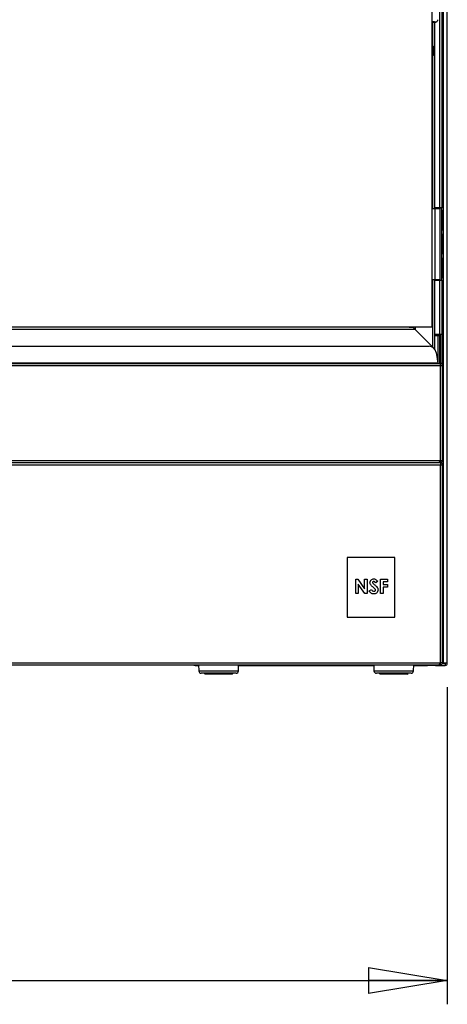
# Paper-space layout 'Foglio2' of a CAD drawing. Units: millimetres. Extents: x 5 to 415, y 5 to 292.
# Drawn here: x 130 to 147, y 107 to 148 of the extents above; entities that cross this region are included whole.
import ezdxf

# ---------------------------------------------------------------- set-up
doc = ezdxf.new("R2010")
doc.units = ezdxf.units.MM
doc.layers.add('VORDERGRUND', color=160, linetype='Continuous')
doc.styles.add('SLDTEXTSTYLE0', font='TXT', dxfattribs={"width": 0.75})
doc.dimstyles.new('SLDDIMSTYLE0', dxfattribs={"dimtxt": 3.5, "dimasz": 3.302, "dimexe": 0, "dimexo": 0.0625, "dimgap": 0.875, "dimtad": 1, "dimdec": 1, "dimlfac": 10, "dimrnd": 1e-09, "dimzin": 12, "dimdsep": 46, "dimtxsty": 'SLDTEXTSTYLE0', "dimblk1": 'CLOSED', "dimblk2": 'CLOSED', "dimsah": 1, "dimcen": 0.09, "dimadec": 0, "dimazin": 3, "dimtfac": 1, "dimtdec": 1, "dimtofl": 0, "dimtmove": 0, "dimatfit": 3, "dimldrblk": 'CLOSED', "dimfxl": 0, "dimfrac": 2, "dimtolj": 1, "dimtzin": 12, "dimarcsym": 0})

# ---------------------------------------------------------------- blocks, each defined once
blk = doc.blocks.new('_Closed')
at = {"color": 0, "linetype": 'ByBlock', "lineweight": -2}
for p, q in [((-1, 0.166667), (0, 0)), ((-1, 0.166667), (-1, -0.166667)), ((0, 0), (-1, -0.166667)), ((0, 0), (-1, 0))]:
    blk.add_line(p, q, dxfattribs=at)
blk = doc.blocks.new('_D')
at = {"layer": 'VORDERGRUND', "color": 5}
for p, q in [((94.378, 120.264), (94.378, 106.949)), ((147.475, 120.264), (147.475, 106.949)), ((115.791, 118.742), (114.724, 118.742)), ((114.724, 118.742), (114.724, 113.185)), ((124.842, 118.742), (125.909, 118.742)), ((125.909, 118.742), (125.909, 113.185)), ((114.724, 113.185), (115.791, 113.185)), ((125.909, 113.185), (124.842, 113.185)), ((94.378, 107.949), (147.475, 107.949))]:
    blk.add_line(p, q, dxfattribs=at)
at = {"layer": 'VORDERGRUND', "color": 5, "xscale": 3.302, "yscale": 3.302, "rotation": 180.0000000000004}
blk.add_blockref('_Closed', (94.378, 107.949, 71.283), dxfattribs=at)
at = {"layer": 'VORDERGRUND', "color": 5, "xscale": 3.302, "yscale": 3.302}
blk.add_blockref('_Closed', (147.475, 107.949, 71.283), dxfattribs=at)
at = {"layer": 'VORDERGRUND', "color": 5, "char_height": 3.5, "attachment_point": 1, "style": 'SLDTEXTSTYLE0'}
for s, insert in [('20,9', (115.791, 117.697)), ('531', (116.437, 112.461))]:
    blk.add_mtext(s, dxfattribs=dict(at, insert=insert))

psp = doc.layouts.new('Foglio2')

# ---------------------------------------------------------------- linework, layer by layer
at = {"color": 7, "linetype": 'Continuous', "lineweight": 25}
for p, q in [((147.305258, 177.404452), (147.305258, 121.264451)), ((147.47526, 121.264451), (147.47526, 177.588743)), ((146.826389, 174.241644), (146.826389, 135.364452)), ((147.16528, 140.374452), (147.16528, 162.944451)), ((147.245278, 162.944451), (147.245278, 140.374452)), ((146.956386, 140.354452), (146.956386, 148.167888)), ((146.876388, 147.164452), (146.826389, 147.164452)), ((146.926387, 147.114453), (146.876388, 147.164452)), ((146.876388, 146.90738), (146.876388, 147.164452)), ((146.926387, 147.114453), (146.926387, 146.92165)), ((146.826389, 146.764452), (146.876388, 146.764452)), ((146.876388, 146.764452), (146.876388, 146.90738)), ((146.876388, 146.764452), (146.926387, 146.814451)), ((146.926387, 146.92165), (146.926387, 146.814451)), ((146.826389, 140.354452), (146.965279, 140.354452)), ((147.16528, 140.374452), (146.956386, 140.374452)), ((146.965279, 137.354452), (146.965279, 140.354452)), ((146.965279, 140.354452), (147.175279, 140.354452)), ((147.245278, 140.374452), (147.16528, 140.374452)), ((147.175279, 140.374452), (147.175279, 140.354452)), ((147.175279, 137.354452), (147.175279, 140.354452)), ((147.245278, 137.334451), (147.245278, 140.374452)), ((147.273552, 140.25445), (147.245278, 140.25445)), ((147.245278, 139.454451), (147.273552, 139.454451)), ((147.273552, 139.254451), (147.245278, 139.254451)), ((147.245278, 138.454451), (147.273552, 138.454451)), ((147.273552, 138.254452), (147.245278, 138.254452)), ((146.965279, 137.354452), (146.826389, 137.354452)), ((146.956386, 134.439452), (146.956386, 137.354452)), ((146.956386, 137.334451), (147.16528, 137.334451)), ((147.175279, 137.354452), (146.965279, 137.354452)), ((147.16528, 135.054451), (147.16528, 137.334451)), ((147.16528, 137.334451), (147.245278, 137.334451)), ((147.175279, 137.354452), (147.175279, 137.334451)), ((147.245278, 137.454452), (147.273552, 137.454452)), ((147.245278, 137.334451), (147.245278, 135.054451)), ((146.826389, 135.364452), (95.026388, 135.364452)), ((146.126389, 135.269451), (95.726388, 135.269451)), ((145.875277, 135.363025), (145.875277, 135.354452)), ((146.075278, 135.354452), (145.875277, 135.354452)), ((146.126389, 135.269451), (146.041387, 135.354452)), ((146.075278, 135.364452), (146.075278, 135.354452)), ((146.126389, 135.364452), (146.126389, 135.269451)), ((146.856388, 134.539451), (146.126389, 135.269451)), ((147.16528, 135.054451), (146.956386, 135.054451)), ((146.956386, 135.024451), (147.086387, 135.024451)), ((147.086387, 135.024451), (147.166389, 135.024451)), ((147.245278, 135.054451), (147.16528, 135.054451)), ((147.166389, 133.844452), (147.166389, 135.024451)), ((147.176387, 135.054451), (147.176387, 133.844452)), ((147.245278, 135.054451), (147.245278, 133.844452)), ((95.144744, 134.564452), (146.708032, 134.564452)), ((146.951702, 134.439452), (146.956386, 134.439452)), ((147.004711, 134.308954), (147.072887, 133.854452)), ((94.676388, 133.844452), (147.176387, 133.844452)), ((94.676388, 133.754452), (147.176387, 133.754452)), ((147.072887, 133.854452), (94.779887, 133.854452)), ((147.176387, 133.844452), (147.176387, 133.754452)), ((147.176387, 133.844452), (147.186389, 133.844452)), ((147.176387, 133.764452), (147.186389, 133.764452)), ((147.176387, 133.744452), (147.176387, 133.754452)), ((147.176387, 133.744452), (147.186389, 133.744452)), ((147.186389, 133.764452), (147.186389, 133.844452)), ((147.266387, 133.844452), (147.186389, 133.844452)), ((147.186389, 129.774452), (147.186389, 133.744452)), ((147.276389, 133.744452), (147.186389, 133.744452)), ((147.196388, 133.754452), (147.276389, 133.754452)), ((147.196388, 133.754452), (147.196388, 133.744452)), ((147.266387, 133.795683), (147.266387, 133.844452)), ((147.276389, 133.754452), (147.276389, 133.744452)), ((147.276389, 129.774452), (147.276389, 133.744452)), ((147.276389, 133.614451), (147.29526, 133.614451)), ((147.29526, 133.614451), (147.29526, 123.374451)), ((147.305258, 133.614451), (147.29526, 133.614451)), ((94.666388, 129.774452), (147.186389, 129.774452)), ((147.186389, 129.774452), (147.276389, 129.774452)), ((147.186389, 129.764451), (147.196388, 129.774452)), ((147.186389, 129.684451), (147.186389, 129.764451)), ((94.666388, 129.684451), (147.186389, 129.684451)), ((94.666388, 129.594451), (147.186389, 129.594451)), ((94.737098, 129.684451), (147.115677, 129.684451)), ((147.186389, 129.684451), (147.186389, 129.594451)), ((147.186389, 121.284452), (147.186389, 129.594451)), ((147.186389, 129.594451), (147.276389, 129.594451)), ((147.276389, 121.284452), (147.276389, 129.594451)), ((143.276387, 125.694452), (143.276387, 123.194452)), ((145.276388, 125.694452), (143.276387, 125.694452)), ((145.276388, 123.194452), (145.276388, 125.694452)), ((143.628355, 124.78707), (143.72535, 124.78707)), ((143.628355, 124.18707), (143.628355, 124.78707)), ((143.72535, 124.78707), (143.997585, 124.392239)), ((144.00756, 124.18707), (143.736046, 124.5807)), ((143.736046, 124.5807), (143.736046, 124.18707)), ((143.997585, 124.78707), (144.105279, 124.78707)), ((143.997585, 124.392239), (143.997585, 124.78707)), ((144.105279, 124.78707), (144.105279, 124.18707)), ((144.551431, 124.706902), (144.470903, 124.633224)), ((144.674509, 124.78707), (144.966816, 124.78707)), ((144.674509, 124.18707), (144.674509, 124.78707)), ((144.7822, 124.679378), (144.7822, 124.563993)), ((144.966816, 124.679378), (144.7822, 124.679378)), ((144.7822, 124.563993), (144.966816, 124.563993)), ((144.7822, 124.456301), (144.7822, 124.18707)), ((144.966816, 124.456301), (144.7822, 124.456301)), ((144.966816, 124.78707), (144.966816, 124.679378)), ((144.966816, 124.563993), (144.966816, 124.456301)), ((143.736046, 124.18707), (143.628355, 124.18707)), ((144.105279, 124.18707), (144.00756, 124.18707)), ((144.197585, 124.29945), (144.292297, 124.356301)), ((144.7822, 124.18707), (144.674509, 124.18707)), ((143.276387, 123.194452), (145.276388, 123.194452)), ((147.29526, 123.374451), (147.276389, 123.374451)), ((147.29526, 123.374451), (147.305258, 123.374451)), ((94.666388, 121.284452), (147.186389, 121.284452)), ((94.737098, 121.194452), (147.115677, 121.194452)), ((136.826699, 121.194452), (136.826699, 121.174451)), ((136.885279, 121.174451), (136.826699, 121.174451)), ((136.885279, 121.174451), (137.036186, 121.174451)), ((137.035485, 121.194452), (137.04434, 120.940962)), ((138.704985, 120.940962), (138.713836, 121.194452)), ((138.713139, 121.174451), (144.387912, 121.174451)), ((144.387212, 121.194452), (144.396066, 120.940962)), ((146.056711, 120.940962), (146.065562, 121.194452)), ((146.064865, 121.174451), (146.642496, 121.174451)), ((146.77526, 121.174451), (146.642496, 121.174451)), ((146.77526, 121.174451), (146.77526, 121.194452)), ((146.97526, 121.174451), (146.77526, 121.174451)), ((146.97526, 121.174451), (147.38526, 121.174451)), ((147.115677, 121.194452), (147.186389, 121.194452)), ((147.276389, 121.284452), (147.186389, 121.284452)), ((147.186389, 121.274451), (147.196388, 121.284452)), ((147.186389, 121.194452), (147.186389, 121.274451)), ((147.269981, 121.254452), (147.38526, 121.254452)), ((147.47526, 121.264451), (147.305258, 121.264451)), ((147.38526, 121.254452), (147.38526, 121.174451)), ((147.392332, 121.257381), (147.392332, 121.264451)), ((147.474703, 121.254452), (147.47526, 121.254452)), ((147.47526, 121.254452), (147.47526, 121.264451)), ((138.559824, 120.844452), (137.144279, 120.844452)), ((137.274661, 120.844452), (137.274661, 120.834451)), ((137.274661, 120.834451), (137.30466, 120.804452)), ((137.274661, 120.834451), (138.437512, 120.834451)), ((138.409369, 120.804452), (137.30466, 120.804452)), ((138.444661, 120.804452), (138.409369, 120.804452)), ((138.437512, 120.834451), (138.47466, 120.834451)), ((138.444661, 120.804452), (138.47466, 120.834451)), ((138.47466, 120.834451), (138.47466, 120.844452)), ((138.605046, 120.844452), (138.559824, 120.844452)), ((145.212423, 120.844452), (144.496005, 120.844452)), ((144.626387, 120.844452), (144.626387, 120.834451)), ((144.626387, 120.834451), (144.656386, 120.804452)), ((144.626387, 120.834451), (145.214915, 120.834451)), ((145.21549, 120.804452), (144.656386, 120.804452)), ((145.956772, 120.844452), (145.212423, 120.844452)), ((145.214915, 120.834451), (145.826387, 120.834451)), ((145.796388, 120.804452), (145.21549, 120.804452)), ((145.796388, 120.804452), (145.826387, 120.834451)), ((145.826387, 120.834451), (145.826387, 120.844452))]:
    psp.add_line(p, q, dxfattribs=at)
at = {"color": 8, "linetype": 'Continuous', "lineweight": 25}
for p, q in [((146.856388, 148.162183), (146.856388, 147.164452)), ((146.856388, 146.764452), (146.856388, 140.354452)), ((147.273552, 139.482764), (147.273552, 140.25445)), ((147.302138, 140.233556), (147.302138, 139.50218)), ((147.273552, 139.454451), (147.273552, 139.482764)), ((147.302138, 139.50218), (147.302138, 139.475346)), ((147.273552, 138.454451), (147.273552, 139.254451)), ((147.302138, 139.233557), (147.302138, 138.475347)), ((147.273552, 137.454452), (147.273552, 138.254452)), ((147.302138, 138.233556), (147.302138, 137.475346)), ((146.856388, 137.354452), (146.856388, 134.539451)), ((147.086387, 133.844452), (147.086387, 135.024451)), ((146.856388, 134.539451), (146.827927, 134.539451)), ((136.885279, 121.194452), (136.885279, 121.174451)), ((146.642496, 121.174451), (146.642496, 121.194452)), ((146.97526, 121.194452), (146.97526, 121.174451)), ((147.305258, 121.264451), (147.272515, 121.264451)), ((137.04434, 120.940962), (138.704985, 120.940962)), ((144.396066, 120.940962), (146.056711, 120.940962))]:
    psp.add_line(p, q, dxfattribs=at)
at = {"color": 8, "linetype": 'Continuous', "lineweight": 25, "flags": 128}
psp.add_lwpolyline([(146.967875, 148.169372), (146.971732, 148.170105), (146.973445, 148.173878)], dxfattribs=at)
at = {"color": 7, "linetype": 'Continuous', "lineweight": 25, "flags": 128}
for points in [[(146.905839, 134.49), (146.890589, 134.50525), (146.873754, 134.522087), (146.856388, 134.539451)], [(146.956386, 134.439452), (146.95487, 134.440971), (146.950357, 134.445483), (146.94299, 134.452848), (146.933579, 134.46226)]]:
    psp.add_lwpolyline(points, dxfattribs=at)
at = {"color": 7, "linetype": 'Continuous', "lineweight": 25}
for centre, radius, start, end in [((146.830716, 147.088997), 1.09423, 82.5050891, 90.2265863), ((146.797838, 149.883212), 1.722254, 270.9498764, 275.6660223), ((147.273552, 140.224452), 0.03, 17.6679368, 90), ((147.273552, 139.484452), 0.03, 270, 342.3320632), ((147.273552, 139.224452), 0.03, 17.6679368, 90), ((147.273552, 138.484452), 0.03, 270, 342.3320632), ((147.273552, 138.224452), 0.03, 17.6679368, 90), ((147.273552, 137.484452), 0.03, 270, 342.3320632), ((146.708031, 134.264452), 0.3, 8.5307656, 90), ((147.186388, 133.754452), 0.09, 360, 90), ((147.186388, 133.754452), 0.01, 0, 90), ((147.38526, 121.264452), 0.01, 270, 0), ((147.38526, 121.264452), 0.09, 270, 0), ((137.144278, 120.944452), 0.1, 182, 270), ((138.605045, 120.944452), 0.1, 270, 358), ((144.496004, 120.944452), 0.1, 182, 270), ((145.956771, 120.944452), 0.1, 270, 358)]:
    psp.add_arc(centre, radius, start, end, dxfattribs=at)
for points, knots in [([(146.98573, 148.171431), (146.989673, 148.171909), (146.996397, 148.172725), (147.014095, 148.178339), (147.03537, 148.189674), (147.056749, 148.209802), (147.073274, 148.23848), (147.074824, 148.260647), (147.075563, 148.271218)], [0, 0, 0, 0, 0.202710816, 0.345629126, 0.47688419, 0.643114831, 0.829800679, 1, 1, 1, 1]), ([(147.186389, 129.774452), (147.180702, 129.763085), (147.169348, 129.740396), (147.152331, 129.711182), (147.135352, 129.690985), (147.123089, 129.68473), (147.116566, 129.684485), (147.115677, 129.684451)], [0, 0, 0, 0, 0.241207725, 0.48150171, 0.721792781, 0.962098354, 1, 1, 1, 1]), ([(147.186389, 129.684451), (147.197755, 129.685709), (147.220445, 129.68822), (147.249656, 129.707587), (147.269857, 129.735398), (147.276101, 129.759629), (147.276354, 129.772674), (147.276389, 129.774452)], [0, 0, 0, 0, 0.241202804, 0.481496312, 0.721791764, 0.962093256, 1, 1, 1, 1]), ([(147.276389, 129.594451), (147.275036, 129.606245), (147.27233, 129.629832), (147.251515, 129.65958), (147.221768, 129.680394), (147.198182, 129.683099), (147.186389, 129.684451)], [0, 0, 0, 0, 0.24999973, 0.500013526, 0.750013057, 1, 1, 1, 1]), ([(147.196388, 129.594451), (147.196238, 129.595762), (147.195939, 129.598383), (147.193623, 129.601687), (147.19032, 129.604001), (147.187699, 129.604301), (147.186389, 129.604452)], [0, 0, 0, 0, 0.25000167, 0.500040349, 0.750006819, 1, 1, 1, 1]), ([(144.228353, 124.650292), (144.2312, 124.673144), (144.236898, 124.71888), (144.280419, 124.768468), (144.33189, 124.798289), (144.367827, 124.801066), (144.385805, 124.802455)], [0, 0, 0, 0, 0.279389549, 0.55914886, 0.779451195, 1, 1, 1, 1]), ([(144.385805, 124.802455), (144.404329, 124.80074), (144.441373, 124.797311), (144.500579, 124.764514), (144.532136, 124.728763), (144.551431, 124.706902)], [0, 0, 0, 0, 0.279858228, 0.559652322, 1, 1, 1, 1]), ([(144.379555, 124.439714), (144.341193, 124.471732), (144.287793, 124.5163), (144.236115, 124.591404), (144.230938, 124.630679), (144.228353, 124.650292)], [0, 0, 0, 0, 0.560849391, 0.780700934, 1, 1, 1, 1]), ([(144.384604, 124.694763), (144.37809, 124.694323), (144.365075, 124.693446), (144.349504, 124.683607), (144.338189, 124.670762), (144.33676, 124.660554), (144.336047, 124.65546)], [0, 0, 0, 0, 0.280315655, 0.560115484, 0.780532347, 1, 1, 1, 1]), ([(144.336047, 124.65546), (144.336676, 124.649651), (144.337801, 124.639264), (144.343507, 124.630567), (144.346022, 124.626734)], [0, 0, 0, 0, 0.559270746, 1, 1, 1, 1]), ([(144.346022, 124.626734), (144.360609, 124.611635), (144.386669, 124.584663), (144.415029, 124.56013), (144.427513, 124.54933)], [0, 0, 0, 0, 0.559773696, 1, 1, 1, 1]), ([(144.459125, 124.336229), (144.456499, 124.348631), (144.451221, 124.373559), (144.418311, 124.405751), (144.394262, 124.426826), (144.379555, 124.439714)], [0, 0, 0, 0, 0.277773648, 0.558336751, 1, 1, 1, 1]), ([(144.470903, 124.633224), (144.458385, 124.649669), (144.440941, 124.672586), (144.408815, 124.691885), (144.392669, 124.693804), (144.384604, 124.694763)], [0, 0, 0, 0, 0.559803031, 0.780104965, 1, 1, 1, 1]), ([(144.427513, 124.54933), (144.442235, 124.536734), (144.468522, 124.514242), (144.493713, 124.490531), (144.504797, 124.480099)], [0, 0, 0, 0, 0.560037162, 1, 1, 1, 1]), ([(144.504797, 124.480099), (144.524346, 124.457749), (144.559242, 124.417851), (144.564502, 124.365502), (144.566815, 124.342479)], [0, 0, 0, 0, 0.560204943, 1, 1, 1, 1]), ([(144.386648, 124.171686), (144.364026, 124.173445), (144.318823, 124.17696), (144.245989, 124.218089), (144.215942, 124.268594), (144.197585, 124.29945)], [0, 0, 0, 0, 0.280464176, 0.560403186, 1, 1, 1, 1]), ([(144.292297, 124.356301), (144.305459, 124.33543), (144.323808, 124.306334), (144.361752, 124.282543), (144.380999, 124.280432), (144.390615, 124.279378)], [0, 0, 0, 0, 0.559401229, 0.779869127, 1, 1, 1, 1]), ([(144.566815, 124.342479), (144.563967, 124.316325), (144.558274, 124.264043), (144.508668, 124.206569), (144.448125, 124.175788), (144.407157, 124.173054), (144.386648, 124.171686)], [0, 0, 0, 0, 0.279620588, 0.558956491, 0.779222519, 1, 1, 1, 1]), ([(144.390615, 124.279378), (144.399875, 124.280144), (144.418378, 124.281676), (144.440394, 124.295924), (144.456213, 124.314439), (144.458155, 124.328973), (144.459125, 124.336229)], [0, 0, 0, 0, 0.280331445, 0.560190939, 0.780433006, 1, 1, 1, 1]), ([(147.186389, 121.284452), (147.180702, 121.273085), (147.169349, 121.250396), (147.152331, 121.221182), (147.135352, 121.200985), (147.123089, 121.19473), (147.116566, 121.194485), (147.115677, 121.194452)], [0, 0, 0, 0, 0.241211737, 0.481502015, 0.721792945, 0.962098377, 1, 1, 1, 1]), ([(147.186389, 121.194452), (147.197755, 121.195709), (147.220445, 121.19822), (147.249656, 121.217587), (147.269857, 121.245399), (147.276101, 121.269628), (147.276354, 121.282674), (147.276389, 121.284452)], [0, 0, 0, 0, 0.241202772, 0.481496248, 0.721791668, 0.962089028, 1, 1, 1, 1]), ([(147.346991, 121.254452), (147.355279, 121.255083), (147.371857, 121.256345), (147.385507, 121.261749), (147.392332, 121.264451)], [0, 0, 0, 0, 0.499985628, 1, 1, 1, 1])]:
    psp.add_open_spline(points, degree=3, knots=knots, dxfattribs=at)

# ---------------------------------------------------------------- dimensions: what is measured, and where the dimension line sits
at = {"layer": 'VORDERGRUND', "color": 5}
dim = psp.add_linear_dim(base=(147.47526, 107.94878), p1=(94.377515, 121.264452), p2=(147.47526, 121.264452), dimstyle='SLDDIMSTYLE0', dxfattribs=at)
dim.commit()
dim.dimension.update_dxf_attribs({"geometry": '_D', "text_midpoint": (120.316443, 107.94878), "dimtype": 160})

doc.saveas('drawing.dxf')
